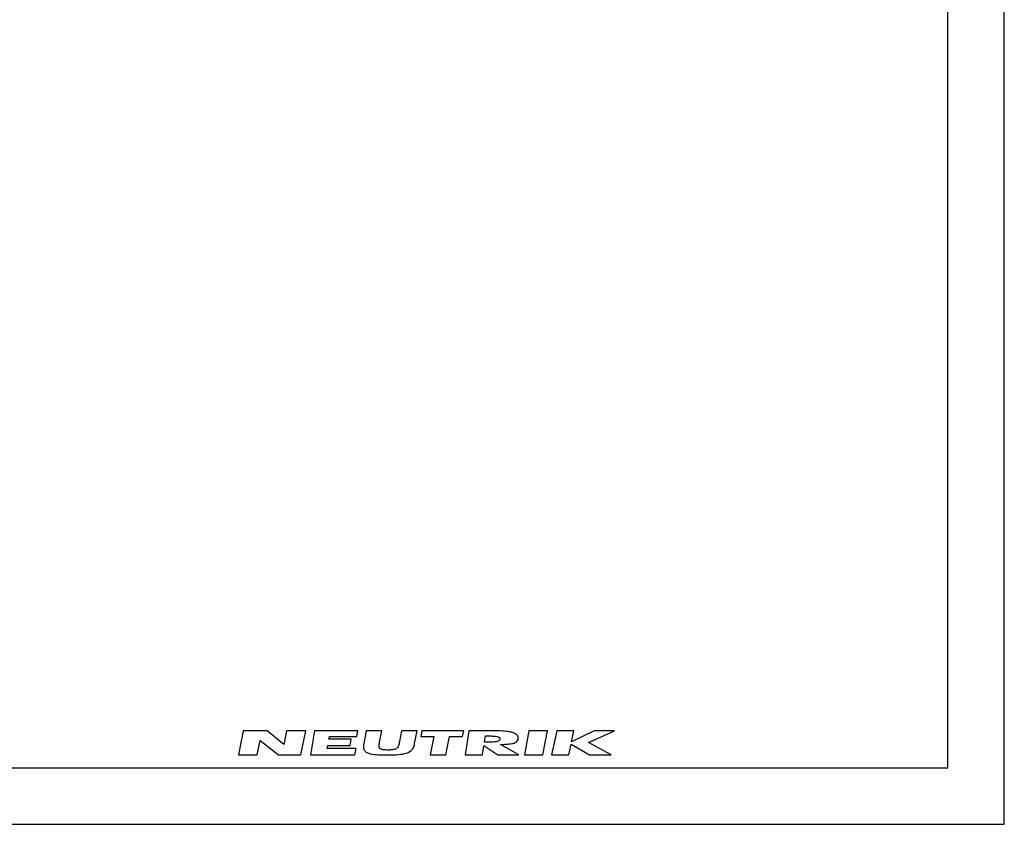
# Model space of a CAD drawing. Units: millimetres. Extents: x 0 to 420, y 0 to 297.
# Drawn here: x 245 to 420, y 0 to 143 of the extents above; entities that cross this region are included whole.
import ezdxf

# ---------------------------------------------------------------- set-up
doc = ezdxf.new("R2010")
doc.units = ezdxf.units.MM
doc.header["$LTSCALE"] = 23.1
doc.layers.get('0').update_dxf_attribs({"linetype": 'CONTINUOUS'})

# ---------------------------------------------------------------- blocks, each defined once
blk = doc.blocks.new('NEUTRIK_BL0', base_point=(317.5, 14.46))
at = {"color": 2, "linetype": 'CONTINUOUS'}
for p, q in [((285.01, 16.61), (284.17, 12.31)), ((289.23, 16.61), (285.01, 16.61)), ((292.19, 14.15), (289.23, 16.61)), ((292.68, 16.61), (292.19, 14.15)), ((296.08, 16.61), (292.68, 16.61)), ((295.24, 12.31), (296.08, 16.61)), ((297.67, 16.61), (296.92, 12.31)), ((305.33, 16.61), (297.67, 16.61)), ((305.15, 15.59), (305.33, 16.61)), ((306.8, 16.61), (306.37, 14.32)), ((309.56, 16.61), (306.8, 16.61)), ((309.19, 14.6), (309.56, 16.61)), ((313.08, 16.61), (312.72, 14.69)), ((315.83, 16.61), (313.08, 16.61)), ((315.41, 14.32), (315.83, 16.61)), ((316.69, 16.61), (316.49, 15.6)), ((324.11, 16.61), (316.69, 16.61)), ((323.91, 15.6), (324.11, 16.61)), ((325.04, 16.61), (324.36, 12.31)), ((328.62, 16.61), (325.04, 16.61)), ((335.68, 16.61), (334.89, 12.31)), ((338.95, 16.61), (335.68, 16.61)), ((338.17, 12.31), (338.95, 16.61)), ((340.61, 16.61), (339.71, 12.31)), ((343.66, 16.61), (340.61, 16.61)), ((343.25, 14.65), (343.66, 16.61)), ((347.25, 16.61), (343.25, 14.65)), ((346.22, 14.51), (350.83, 16.61)), ((350.83, 16.61), (347.25, 16.61)), ((287.48, 12.31), (287.98, 14.85)), ((287.98, 14.85), (291.28, 12.31)), ((299.92, 13.44), (300.02, 14.01)), ((300.02, 14.01), (303.95, 14.01)), ((300.21, 15.08), (300.3, 15.59)), ((304.14, 15.08), (300.21, 15.08)), ((300.3, 15.59), (305.15, 15.59)), ((303.95, 14.01), (304.14, 15.08)), ((316.49, 15.6), (318.8, 15.6)), ((318.8, 15.6), (318.15, 12.31)), ((320.95, 12.31), (321.6, 15.6)), ((321.6, 15.6), (323.91, 15.6)), ((327.43, 12.31), (327.7, 13.99)), ((327.7, 13.99), (330.18, 12.31)), ((327.79, 14.55), (327.97, 15.69)), ((333.89, 12.31), (330.65, 14.18)), ((342.75, 12.31), (343.16, 14.24)), ((343.16, 14.24), (346.45, 12.31)), ((350.29, 12.31), (346.22, 14.51)), ((284.17, 12.31), (287.48, 12.31)), ((291.28, 12.31), (295.24, 12.31)), ((296.92, 12.31), (304.82, 12.31)), ((305.01, 13.44), (299.92, 13.44)), ((304.82, 12.31), (305.01, 13.44)), ((318.15, 12.31), (320.95, 12.31)), ((324.36, 12.31), (327.43, 12.31)), ((330.18, 12.31), (333.89, 12.31)), ((334.89, 12.31), (338.17, 12.31)), ((339.71, 12.31), (342.75, 12.31)), ((346.45, 12.31), (350.29, 12.31))]:
    blk.add_line(p, q, dxfattribs=at)
for points, knots in [([(333.77, 15.27), (333.77, 15.41), (333.72, 15.63), (333.5, 15.94), (333.07, 16.19), (332.44, 16.37), (331.5, 16.52), (330.23, 16.6), (329.16, 16.61), (328.62, 16.61)], [0, 0, 0, 0, 0.0625, 0.125, 0.25, 0.375, 0.5, 0.75, 1, 1, 1, 1]), ([(306.37, 14.32), (306.32, 14.05), (306.29, 13.56), (306.49, 13.04), (306.92, 12.71), (307.71, 12.45), (308.94, 12.33), (310.02, 12.31), (310.57, 12.31)], [0, 0, 0, 0, 0.125, 0.25, 0.375, 0.5, 0.75, 1, 1, 1, 1]), ([(310.72, 13.18), (310.45, 13.18), (310.05, 13.19), (309.6, 13.26), (309.32, 13.37), (309.15, 13.57), (309.1, 13.86), (309.12, 14.21), (309.16, 14.47), (309.19, 14.6)], [0, 0, 0, 0, 0.25, 0.375, 0.5, 0.625, 0.75, 0.875, 1, 1, 1, 1]), ([(310.57, 12.31), (311.11, 12.31), (312.18, 12.33), (313.68, 12.48), (314.71, 12.88), (315.22, 13.57), (315.36, 14.05), (315.41, 14.32)], [0, 0, 0, 0, 0.25, 0.5, 0.75, 0.875, 1, 1, 1, 1]), ([(312.72, 14.69), (312.67, 14.42), (312.59, 14.03), (312.38, 13.62), (312.09, 13.33), (311.52, 13.2), (310.99, 13.18), (310.72, 13.18)], [0, 0, 0, 0, 0.25, 0.375, 0.5, 0.75, 1, 1, 1, 1]), ([(330.52, 15.12), (330.5, 14.98), (330.37, 14.81), (329.98, 14.65), (329.37, 14.58), (328.59, 14.55), (328.06, 14.55), (327.79, 14.55)], [0, 0, 0, 0, 0.125, 0.25, 0.5, 0.75, 1, 1, 1, 1]), ([(327.97, 15.69), (328.24, 15.69), (328.77, 15.68), (329.42, 15.66), (329.9, 15.61), (330.22, 15.54), (330.48, 15.42), (330.54, 15.25), (330.52, 15.12)], [0, 0, 0, 0, 0.25, 0.5, 0.625, 0.75, 0.875, 1, 1, 1, 1]), ([(330.65, 14.18), (331, 14.18), (331.69, 14.2), (332.65, 14.29), (333.33, 14.49), (333.69, 14.83), (333.77, 15.1), (333.77, 15.27)], [0, 0, 0, 0, 0.25, 0.5, 0.75, 0.875, 1, 1, 1, 1])]:
    blk.add_open_spline(points, degree=3, knots=knots, dxfattribs=at)

msp = doc.modelspace()

# ---------------------------------------------------------------- linework, layer by layer
at = {"color": 7, "linetype": 'CONTINUOUS'}
for p, q in [((420, 0), (420, 297)), ((410, 10), (410, 287)), ((12.5, 10), (410, 10)), ((0, 0), (420, 0))]:
    msp.add_line(p, q, dxfattribs=at)

# ---------------------------------------------------------------- block references
at = {"color": 2, "linetype": 'CONTINUOUS'}
msp.add_blockref('NEUTRIK_BL0', (317.5011, 14.4627), dxfattribs=at)

doc.saveas('drawing.dxf')
